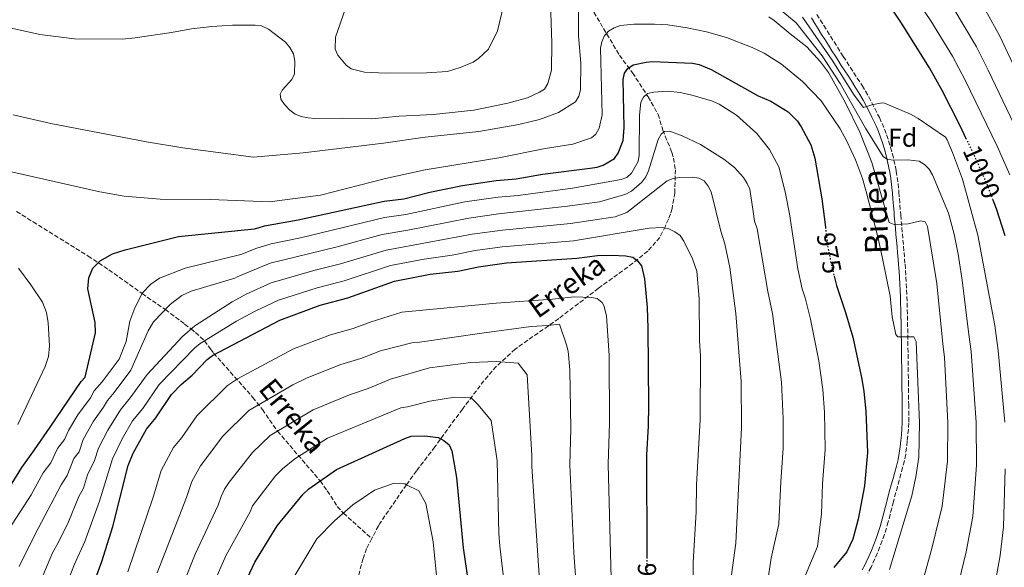
# Model space of a CAD drawing. Units: metres. Extents: x 613734 to 617168, y 4761764 to 4764135.
# Drawn here: x 615839 to 616219, y 4762014 to 4762225 of the extents above; entities that cross this region are included whole.
import ezdxf
from ezdxf.enums import TextEntityAlignment as Align

# ---------------------------------------------------------------- set-up
doc = ezdxf.new("R2010")
doc.units = ezdxf.units.M
doc.header["$MEASUREMENT"] = 0
doc.linetypes.add('DGN Style 3', pattern=[2.435891, 1.739922, -0.695969])
doc.linetypes.add('DGN Style 5', pattern=[1.217945, 0.521977, -0.695969])
for name, color, linetype, lineweight in [('Barranco lineal', 142, 'DGN Style 3', 13), ('Camino', 7, 'DGN Style 3', 0), ('Cota de curva de nivel directora', 7, 'Continuous', 0), ('Curva de nivel directora', 30, 'Continuous', 30), ('Curva de nivel directora no vista', 30, 'DGN Style 5', 30), ('Curva de nivel intermedia', 30, 'Continuous', 0), ('Etiqueta de zona arbolada', 92, 'Continuous', 0), ('Margen derecho', 7, 'Continuous', 0), ('Texto de arroyo-regatas y barrancos', 142, 'Continuous', 0)]:
    doc.layers.add(name, color=color, linetype=linetype, lineweight=lineweight)
doc.styles.add('Style-Arial', font='arial.ttf')

msp = doc.modelspace()

# ---------------------------------------------------------------- linework, layer by layer
at = {"layer": 'Barranco lineal', "color": 142, "linetype": 'DGN Style 3', "lineweight": 13}
for points in [[(616054.29, 4762238.2, 986.34), (616070.41, 4762211.14, 978.3), (616075.45, 4762204.37, 975.34), (616081.46, 4762195.13, 970.24), (616085.3, 4762188.36, 967.52), (616087.16, 4762182.28, 964.8), (616088.05, 4762179.98, 964.39), (616090, 4762175.31, 964.6), (616090.6, 4762173.65, 964.35), (616091.27, 4762171.43, 963.36), (616091.99, 4762167, 961.08), (616091.76, 4762158.1, 959.59), (616090.69, 4762152.07, 958.45), (616090.05, 4762149.9, 957.46), (616089.29, 4762147.89, 955.98), (616088.14, 4762145.18, 954.49), (616085.98, 4762140.84, 953.6), (616081.32, 4762135.57, 952.24), (616075.54, 4762130.86, 950.52), (616062.28, 4762121.22, 945.42), (616046.97, 4762109.54, 939.96), (616030.1, 4762097.69, 936.35), (616022.85, 4762091.07, 934.43), (616018.12, 4762085.54, 932.95), (616009.79, 4762074.6, 929.64), (615999.17, 4762060.01, 923.8), (615992.06, 4762050.74, 920.92), (615988.19, 4762045.39, 920), (615977.9, 4762030.46, 918.3), (615977.37, 4762029.56, 918.1), (615974.83, 4762024.61, 917.41)], [(615837.76, 4762150.82, 976.45), (615844.11, 4762146.84, 975.98), (615865.38, 4762133.64, 975.39), (615873.37, 4762128.34, 974.34), (615879.38, 4762124.08, 972.78), (615886.16, 4762119.18, 970), (615895.17, 4762112.98, 965), (615902.61, 4762107.41, 961.5), (615905.11, 4762105.52, 960), (615906.82, 4762104.17, 958.65), (615910.3, 4762100.93, 955), (615912.57, 4762097.86, 951.65), (615913.78, 4762096.2, 950.27), (615928.94, 4762079.08, 941.4), (615932.61, 4762074.41, 939.09), (615938.47, 4762066.06, 935), (615954.92, 4762046.85, 925), (615957.64, 4762043.03, 923.17), (615961.53, 4762037.01, 920.79), (615963.9, 4762034.42, 920), (615974.83, 4762024.61, 917.41)], [(615974.83, 4762024.61, 917.41), (615972.82, 4762020.7, 916.87), (615971.45, 4762016.92, 916.29), (615970.22, 4762012.17, 915.3), (615966.2, 4761992.21, 911.63), (615964.76, 4761982.26, 909.99), (615963.73, 4761969.97, 908.04), (615962.79, 4761950.19, 905.08), (615962.2, 4761935.23, 904), (615962.11, 4761928.56, 903.25), (615962.15, 4761902.82, 898.6), (615962.2, 4761888.17, 895.3), (615962.2, 4761882.64, 894.85), (615962.12, 4761862.97, 892.38)]]:
    msp.add_polyline3d(points, dxfattribs=at)
at = {"layer": 'Camino', "color": 7, "linetype": 'DGN Style 3', "lineweight": 0}
for points in [[(616146.59, 4762226.9, 998.38), (616147.9, 4762224.79, 998.14), (616149.22, 4762222.68, 997.9), (616150.54, 4762220.57, 997.66), (616151.87, 4762218.47, 997.43), (616153.19, 4762216.37, 997.21), (616154.52, 4762214.26, 996.99), (616155.85, 4762212.15, 996.78), (616156.77, 4762210.69, 996.65), (616158.1, 4762208.6, 996.46), (616159.45, 4762206.52, 996.3), (616160.81, 4762204.44, 996.13), (616162.18, 4762202.34, 995.97), (616163.53, 4762200.21, 995.8), (616164.01, 4762199.44, 995.74), (616165.31, 4762197.26, 995.53), (616166.57, 4762195.06, 995.27), (616167.77, 4762192.86, 994.97), (616168.92, 4762190.65, 994.62), (616170.03, 4762188.44, 994.24), (616170.7, 4762187.08, 993.98), (616171.72, 4762184.86, 993.35)], [(616171.72, 4762184.86, 993.35), (616172.65, 4762182.65, 992.47), (616173.49, 4762180.4, 991.56), (616174.26, 4762178.1, 990.84), (616175.03, 4762175.59, 990.39), (616175.71, 4762173.16, 990.11), (616176.32, 4762170.69, 989.88), (616176.85, 4762168.21, 989.59), (616177.18, 4762166.42, 989.28), (616177.55, 4762164.01, 988.64), (616177.88, 4762161.61, 987.86), (616178.15, 4762159.2, 987.15), (616178.23, 4762158.27, 986.96), (616178.43, 4762155.81, 986.69), (616178.63, 4762153.3, 986.65), (616178.83, 4762150.79, 986.55), (616178.95, 4762149.45, 986.39), (616179.15, 4762147.02, 985.89), (616179.36, 4762144.62, 985.23), (616179.58, 4762142.24, 984.49), (616179.79, 4762139.85, 983.71), (616180, 4762137.46, 982.96), (616180.21, 4762135.06, 982.28), (616180.42, 4762132.62, 981.76), (616180.59, 4762130.51, 981.46), (616180.78, 4762128.01, 981.22), (616180.94, 4762125.51, 981), (616181.08, 4762123.01, 980.79), (616181.2, 4762120.51, 980.6), (616181.31, 4762118.01, 980.43), (616181.39, 4762115.51, 980.28), (616181.47, 4762113.01, 980.14), (616181.53, 4762110.51, 980.01), (616181.57, 4762108.01, 979.9), (616181.61, 4762105.68, 979.81), (616181.65, 4762103.18, 979.74), (616181.68, 4762100.68, 979.69), (616181.72, 4762098.18, 979.66), (616181.75, 4762095.68, 979.63), (616181.79, 4762093.18, 979.59), (616181.82, 4762090.68, 979.54), (616181.85, 4762088.18, 979.46), (616181.89, 4762085.69, 979.34), (616181.89, 4762085.05, 979.3), (616181.92, 4762082.56, 979.09), (616181.95, 4762080.07, 978.82), (616181.98, 4762077.58, 978.56), (616182, 4762076.36, 978.45), (616182.02, 4762073.85, 978.31), (616182.02, 4762071.35, 978.19), (616182.01, 4762069.27, 978.06), (616181.9, 4762066.74, 977.8), (616181.66, 4762064.22, 977.51), (616181.44, 4762062.16, 977.32), (616181.17, 4762059.67, 977.16), (616180.84, 4762057.14, 977.01), (616180.34, 4762054.62, 976.88), (616179.67, 4762051.98, 976.74), (616179.03, 4762049.56, 976.61), (616178.37, 4762047.14, 976.49), (616177.7, 4762044.74, 976.38), (616177.04, 4762042.34, 976.28), (616176.39, 4762039.94, 976.21), (616176.08, 4762038.77, 976.19), (616175.46, 4762036.35, 976.18), (616174.85, 4762033.93, 976.22), (616174.23, 4762031.5, 976.29), (616174.09, 4762031, 976.3), (616173.4, 4762028.56, 976.38), (616172.63, 4762026.14, 976.47), (616171.79, 4762023.75, 976.58), (616170.89, 4762021.39, 976.69), (616169.94, 4762019.04, 976.79), (616168.94, 4762016.72, 976.89), (616167.9, 4762014.42, 976.96), (616167.48, 4762013.51, 976.98), (616166.22, 4762011.25, 976.97)]]:
    msp.add_polyline3d(points, dxfattribs=at)
at = {"layer": 'Curva de nivel directora', "color": 30, "linetype": 'Continuous', "lineweight": 30, "flags": 128}
for points, elevation in [([(616204.37, 4762178.65), (616201.68, 4762184.18), (616194.86, 4762197.55), (616190, 4762206.28), (616179.25, 4762223.52), (616169.27, 4762238.55)], 1000), ([(616064.1, 4762168.79), (616068.43, 4762171.36), (616069.86, 4762173.42), (616071.77, 4762178.29), (616072.18, 4762183.31), (616071.78, 4762201.83), (616072.38, 4762204.26), (616073.57, 4762206.09), (616075.68, 4762207.48), (616080.67, 4762208.56), (616083.21, 4762208.74), (616098.57, 4762208.12), (616101.18, 4762207.61), (616105.8, 4762205.68), (616123.92, 4762195.51), (616128.75, 4762193.48), (616135.5, 4762189.33), (616139.07, 4762185.68), (616140.48, 4762183.52), (616144.27, 4762176.55), (616145.85, 4762171.41), (616148.51, 4762155.76), (616149.84, 4762144.82)], 975), ([(615821.6, 4762022.87), (615839.77, 4762052.03), (615844.63, 4762058.79), (615850.7, 4762067.59), (615862.73, 4762085.27), (615864.18, 4762086.94), (615868.26, 4762104.02), (615868.14, 4762108.02), (615865.29, 4762121.01), (615865.67, 4762125.24), (615867.15, 4762128.97), (615870.03, 4762131.87), (615874.71, 4762134.45), (615879.6, 4762136.04), (615900.2, 4762141.16), (615929.6, 4762144.1), (615930.93, 4762144.61), (615933.38, 4762145.28), (615946.38, 4762147.63), (615979.65, 4762154.82), (615987.23, 4762155.7), (615997.24, 4762158.28), (616009.89, 4762160.9), (616022.86, 4762162.76), (616030.6, 4762163.47), (616040.68, 4762165.31), (616059.14, 4762167.55), (616061.74, 4762167.94), (616064.1, 4762168.79)], 975), ([(616219.2, 4762141.5), (616215.92, 4762151.82), (616214.61, 4762155.25)], 1000), ([(615913.33, 4762095.32), (615939.32, 4762108.92), (615954.95, 4762114.66), (615965.56, 4762117.47), (615983.57, 4762123.95), (615997.38, 4762126.7), (616008.06, 4762127.87), (616015.98, 4762129.46), (616026.8, 4762131), (616053.98, 4762132.85), (616061.96, 4762133.86), (616067.28, 4762134.01), (616072.84, 4762133.75), (616075.52, 4762133.21), (616077.38, 4762131.85), (616078.89, 4762129.85), (616080.07, 4762124.84), (616081.04, 4762113.82), (616081.36, 4762105.83), (616081.58, 4762076.1), (616081.46, 4762068.03), (616080.8, 4762056.91), (616081, 4762017.49)], 950), ([(616153.22, 4762125.9), (616154.14, 4762122.3), (616157.67, 4762111.92), (616160.49, 4762102.29), (616163.81, 4762086.8), (616164.72, 4762081.44), (616165.51, 4762073.59), (616166.07, 4762057.88), (616164.9, 4762044.95), (616162.49, 4762032.1), (616160.41, 4762024.36), (616158.09, 4762019.42), (616153.14, 4762013.42)], 975), ([(615837.93, 4761935.54), (615842.18, 4761942.44), (615847.08, 4761952.17), (615848.83, 4761956.88), (615851.07, 4761964.85), (615857.74, 4761983.22), (615861.01, 4761993.73), (615866, 4762003.19), (615870.65, 4762015.74), (615874.89, 4762029.29), (615880.86, 4762052.8), (615882.74, 4762057.57), (615887.87, 4762066.89), (615891.48, 4762071.24), (615897.56, 4762080.19), (615901.23, 4762084.03), (615905.51, 4762087.69), (615911.26, 4762093.67), (615913.33, 4762095.32)], 950), ([(615923.05, 4762001.16), (615929.67, 4762015.48), (615938.35, 4762029.48), (615948.38, 4762041.8), (615950.52, 4762043.74), (615961.16, 4762051.25), (615987.63, 4762063.26), (615990.08, 4762064.09), (615995.31, 4762064.28), (616000.45, 4762063.58), (616001.45, 4762063.08), (616002.69, 4762062.48), (616004.66, 4762060.75), (616005.76, 4762058.53), (616007.5, 4762048.14), (616010.06, 4762020.97), (616014.07, 4761993.92)], 925)]:
    msp.add_lwpolyline(points, dxfattribs=dict(at, elevation=elevation))
at = {"layer": 'Curva de nivel directora no vista', "color": 30, "linetype": 'DGN Style 5', "lineweight": 30, "flags": 128}
for points, elevation in [([(616214.61, 4762155.25), (616212.35, 4762161.16), (616207.32, 4762172.6), (616204.37, 4762178.65)], 1000), ([(616149.84, 4762144.82), (616150.72, 4762137.63), (616152.17, 4762130), (616153.22, 4762125.9)], 975), ([(616081, 4762017.49), (616081.04, 4762008.29), (616081.33, 4761998.31)], 950)]:
    msp.add_lwpolyline(points, dxfattribs=dict(at, elevation=elevation))
at = {"layer": 'Curva de nivel intermedia', "color": 30, "linetype": 'Continuous', "lineweight": 0, "flags": 128}
for points, elevation in [([(616043.31, 4762247.05), (616044.26, 4762215.77), (616044.21, 4762205.39), (616042.82, 4762200.23), (616041.48, 4762198.11), (616039.56, 4762196.9), (616034.97, 4762194.79), (616027.37, 4762192.65), (616014.26, 4762189.97), (615998.7, 4762188.24), (615985.41, 4762187.68), (615974.85, 4762186.63), (615963.67, 4762186.91), (615952.75, 4762186.73), (615950.26, 4762186.98), (615947.58, 4762187.55), (615945.26, 4762188.48), (615943.24, 4762190), (615941.12, 4762192.14), (615939.73, 4762194.22), (615939.5, 4762196.14), (615940.23, 4762197.67), (615943.95, 4762201.79), (615945.04, 4762204.04), (615945.08, 4762208.9), (615944.56, 4762211.71), (615943.23, 4762214.15), (615941.5, 4762216.22), (615935.01, 4762221.29), (615932.28, 4762222.46), (615929.81, 4762222.81), (615921.06, 4762222.75), (615913.16, 4762222.28), (615905.25, 4762221.37), (615897.52, 4762219.92), (615883.55, 4762217.87), (615878.46, 4762217.42), (615860.15, 4762217.5), (615846.69, 4762219.12), (615835.79, 4762221.57)], 990), ([(616221.02, 4762164.97), (616216.14, 4762176.05), (616203.79, 4762201.51), (616198.85, 4762210.76), (616190.55, 4762224.39), (616177.46, 4762243.89)], 1005), ([(616025.77, 4762230.71), (616023.28, 4762220.61), (616019.92, 4762213.54), (616016.01, 4762209.91), (616013.93, 4762208.52), (616008.99, 4762206.44), (616004.02, 4762204.95), (615995.91, 4762204.4), (615980.06, 4762204.24), (615972.03, 4762204.59), (615966.86, 4762205.89), (615964.97, 4762207.34), (615961.77, 4762211.22), (615960.66, 4762213.51), (615960.8, 4762218.09), (615966.75, 4762235.25)], 995), ([(616054.58, 4762229.03), (616054.64, 4762218.67), (616055.5, 4762208.14), (616055.39, 4762197.76), (616054.72, 4762195.32), (616053.38, 4762193.2), (616046.91, 4762189.1), (616039.53, 4762186.31), (616036.9, 4762185.66), (616031.63, 4762184.41), (616016.18, 4762181.74), (615995.45, 4762179.58), (615979.32, 4762177.27), (615948.3, 4762173.51), (615929.14, 4762171.79)], 985), ([(616201.52, 4762008.33), (616204.22, 4762019.42), (616206.76, 4762033.13), (616208.11, 4762053.01), (616208.09, 4762069.46), (616206.05, 4762096.86), (616205.16, 4762103.31), (616202.67, 4762124.39), (616201.14, 4762134.41), (616199.56, 4762142.16), (616197.42, 4762150.17), (616191.24, 4762165), (616189.94, 4762167.13), (616188.11, 4762169), (616185.99, 4762170.33), (616181.61, 4762170.79), (616176.34, 4762170.66), (616173.86, 4762170.94), (616172.19, 4762172.04), (616165.31, 4762183.07), (616155.58, 4762200.25), (616148.63, 4762210.99), (616144.28, 4762216.45), (616138.54, 4762223.66), (616133.41, 4762227.94)], 990), ([(616223.94, 4762181.77), (616212.72, 4762205.47), (616208.18, 4762214.38), (616199.05, 4762229.78)], 1010), ([(616229.06, 4762193.42), (616217.02, 4762218.85), (616211.77, 4762228.29)], 1015), ([(616174.6, 4762012.69), (616183.17, 4762041.15), (616184.74, 4762048.49), (616185.88, 4762055.97), (616186.14, 4762069.3), (616184.94, 4762100.73), (616183.95, 4762102.5), (616177.83, 4762102.42), (616176.98, 4762103.33), (616175.64, 4762110.17), (616174.83, 4762118.22), (616171.8, 4762133.38), (616170.11, 4762141.11), (616165.58, 4762158.56), (616164.13, 4762163.53), (616161.49, 4762170.78), (616158.19, 4762177.96), (616155.61, 4762182.77), (616148.18, 4762193.53), (616141.06, 4762201.05), (616132.89, 4762207.69), (616126.2, 4762211.97), (616121.56, 4762214.2), (616111.73, 4762217.99), (616104.04, 4762220.25), (616096.58, 4762221.8), (616089.1, 4762222.88), (616083.9, 4762223.13), (616075.96, 4762223.2), (616070.82, 4762222.61), (616068.39, 4762221.77), (616066.17, 4762220.4), (616064.46, 4762218.58), (616063.58, 4762216.39), (616063.08, 4762213.94), (616063.68, 4762188.13), (616062.58, 4762183.05), (616061.32, 4762180.72), (616059.55, 4762179.33), (616052.35, 4762176.88), (616041.69, 4762175.22), (616023.81, 4762171.57), (615995.42, 4762166.95), (615980.15, 4762163.61), (615955.09, 4762157.19), (615938.29, 4762155.02)], 980), ([(616188.08, 4762010.6), (616190.96, 4762020.82), (616194.97, 4762037.14), (616196.99, 4762054.46), (616197.11, 4762069.38), (616195.76, 4762094.46), (616195.14, 4762099.78), (616192.92, 4762123.09), (616189.25, 4762145.04), (616188.33, 4762146.92), (616186.69, 4762147.23), (616181.8, 4762146.15), (616176.46, 4762145.87), (616174.46, 4762146.62), (616167.76, 4762169.79), (616163.2, 4762181.43), (616157.57, 4762192.82), (616151.02, 4762204.46), (616147.98, 4762208.62), (616142.65, 4762214.46), (616136.24, 4762219.4), (616130.11, 4762224.62), (616128.02, 4762225.99)], 985), ([(616219.06, 4762069.54), (616216.52, 4762097.16), (616215.18, 4762106.84), (616208.65, 4762141.73), (616202.73, 4762163.39), (616198.94, 4762173.69), (616196.84, 4762178.57), (616196.25, 4762179.49), (616185.64, 4762186.79), (616182.73, 4762188.46), (616172.62, 4762192.64), (616171.76, 4762192.77), (616167.76, 4762192.07), (616164.53, 4762190.96), (616160.96, 4762195.7), (616152.5, 4762209.25), (616141.03, 4762225.92)], 995), ([(616139.81, 4762004.98), (616146.78, 4762021.59), (616148.4, 4762034.09), (616148.76, 4762045.78), (616149.82, 4762059.04), (616149.52, 4762073.44), (616148.91, 4762082.14), (616147.36, 4762093.17), (616144.12, 4762109.25), (616142.11, 4762117.47), (616140.9, 4762121.03), (616139.25, 4762128.67), (616136.03, 4762149.95), (616134.35, 4762158.4), (616131.92, 4762168.04), (616128.27, 4762174.84), (616123.41, 4762181.01), (616115.52, 4762188.07), (616108.82, 4762192.29), (616106.31, 4762193.42), (616098.84, 4762195.69), (616093.89, 4762196.77), (616088.77, 4762197.25), (616083.62, 4762196.97), (616081.18, 4762196.34), (616079.66, 4762195.03), (616078.64, 4762193.02), (616078.19, 4762188.09), (616078.05, 4762172.62), (616077.56, 4762170.09), (616074.99, 4762165.71), (616073.18, 4762163.99), (616071.11, 4762163.23), (616052.25, 4762159.9), (616031.33, 4762157.08), (616023.65, 4762156.41)], 970), ([(615929.14, 4762171.79), (615901.88, 4762175.47), (615887.95, 4762177.77), (615850.93, 4762184.8), (615836.45, 4762188.13)], 985), ([(616127.78, 4762009.47), (616128.97, 4762017.05), (616131.9, 4762030.24), (616132.61, 4762046.48), (616133.54, 4762059.48), (616133.58, 4762070.79), (616132.97, 4762084.91), (616129.45, 4762111.45), (616127.62, 4762119.97), (616123.55, 4762144.14), (616122.56, 4762147.13), (616121.93, 4762150.82), (616120.64, 4762159.41), (616119.66, 4762161.71), (616118.25, 4762163.92), (616114.76, 4762167.78), (616110.67, 4762171.1), (616101.64, 4762176.68), (616094.56, 4762180.11), (616089.81, 4762181.92), (616087.73, 4762181.72), (616086.46, 4762180.67), (616085.36, 4762178.67), (616081.64, 4762166.55), (616080.61, 4762164.28), (616078.98, 4762162.21), (616075.07, 4762158.71), (616072.85, 4762157.56), (616062.75, 4762154.6), (616050.38, 4762152.86), (616023.71, 4762149.97), (616012.32, 4762148.33), (615988.71, 4762143.59), (615978.85, 4762141.96), (615961, 4762137.05), (615935.56, 4762130.87), (615922.88, 4762125.62), (615921.93, 4762125.06), (615905.14, 4762120.07), (615901.5, 4762118.4)], 965), ([(615938.29, 4762155.02), (615935.73, 4762154.57), (615912.49, 4762155.48), (615893.23, 4762155.56), (615879.28, 4762156.78), (615869.87, 4762158.42), (615826.5, 4762168.17)], 980), ([(616113.26, 4762007.74), (616115.35, 4762022.83), (616117.52, 4762067.52), (616117.3, 4762085.19), (616115.32, 4762111.42), (616113.04, 4762129.19), (616111.07, 4762138.34), (616109.51, 4762143.25), (616105.75, 4762158.43), (616104.62, 4762160.67), (616103.07, 4762162.63), (616101.04, 4762163.76), (616098.75, 4762164.08), (616093.66, 4762163.93), (616091.14, 4762163.54), (616088.81, 4762162.63), (616073.19, 4762150.45), (616068.75, 4762148.83), (616051.51, 4762146.18), (616025.22, 4762143.7), (616013.54, 4762142.04), (615980.42, 4762135.96), (615962.77, 4762130.59), (615952.5, 4762128.06), (615936.02, 4762123.3), (615926.35, 4762119), (615920.89, 4762115.95), (615906.52, 4762106.73), (615901.79, 4762102.66), (615888.09, 4762087.93), (615881.65, 4762078.96), (615877.81, 4762074.24), (615872.96, 4762066.5), (615869.33, 4762059.55), (615867.8, 4762054.79), (615865.1, 4762049.26), (615863.52, 4762044), (615861.77, 4762040.83), (615857.77, 4762031.03), (615853.85, 4762022.97), (615851.62, 4762019.1), (615847.83, 4762010.24)], 960), ([(616023.65, 4762156.41), (616010.67, 4762154.53), (615987.97, 4762149.64), (615979.71, 4762148.53), (615947.31, 4762140.75), (615935.97, 4762138.4), (615930.42, 4762136.7), (615924.34, 4762134.24), (615902.8, 4762128.97), (615892.89, 4762125.07), (615889.59, 4762122.8), (615886.29, 4762119.45), (615883.4, 4762113.61), (615881.48, 4762108.47), (615880.07, 4762100.73), (615877.32, 4762093.9), (615870.81, 4762085.12), (615867.76, 4762081.6), (615866.28, 4762078.99), (615861.4, 4762072.32), (615857.81, 4762066.32), (615856.28, 4762062.84), (615853.53, 4762059.38), (615850.93, 4762053.86), (615848.04, 4762049.95), (615843.35, 4762041.53), (615834.63, 4762027.97)], 970), ([(616098.77, 4762005.17), (616098.82, 4762015.42), (616100, 4762034.88), (616100.18, 4762045.4), (616101.52, 4762070.49), (616101.68, 4762095.15), (616101.3, 4762100.97), (616101.19, 4762117.21), (616100.19, 4762127.77), (616098.59, 4762132.53), (616095.28, 4762139.46), (616093.77, 4762141.53), (616091.79, 4762143.05), (616089.43, 4762144.17), (616086.9, 4762144.71), (616081.9, 4762144.46), (616052.64, 4762139.51), (616025.16, 4762137.24), (616014.76, 4762135.75), (616005.8, 4762133.97), (615995.08, 4762132.5), (615981.99, 4762129.95), (615964.17, 4762124.03), (615953.73, 4762121.36), (615938.83, 4762116.58), (615929.81, 4762112.38), (615922.68, 4762108.48), (615908.57, 4762099.87), (615906.53, 4762098.17), (615892.83, 4762084.06), (615886.42, 4762074.83), (615882.55, 4762070.05), (615878.45, 4762063.13), (615874.78, 4762055.36), (615869.82, 4762039.07), (615864.05, 4762023.45), (615860.11, 4762014.66), (615857.31, 4762007.52)], 955), ([(615838.51, 4762129.02), (615843.25, 4762122.59), (615847.7, 4762115.81), (615849.28, 4762111.84), (615849.97, 4762107.86), (615850.48, 4762099.01), (615850.02, 4762094.82), (615848.77, 4762091.02), (615838.3, 4762068.59)], 980), ([(615901.5, 4762118.4), (615897.17, 4762115.07), (615890.61, 4762108.23), (615888.48, 4762104.83), (615881.83, 4762089.55), (615875.48, 4762081.04), (615872.79, 4762077.92), (615871.3, 4762075.27), (615867.47, 4762069.87), (615863.5, 4762062.81), (615861.85, 4762058.09), (615859.79, 4762055.49), (615857.22, 4762048.93), (615854.91, 4762045.39), (615844.84, 4762026), (615838.76, 4762013.86)], 965), ([(616067.18, 4762009.24), (616066.02, 4762053.26), (616066.56, 4762069.09), (616066.39, 4762095.28), (616065.37, 4762110.59), (616064.43, 4762114.6), (616063.76, 4762115.79), (616061.73, 4762117.29), (616059.62, 4762117.7), (616052.88, 4762117.86), (616044.5, 4762117), (616022.76, 4762115.52), (615986.41, 4762111.95), (615974.21, 4762108.14), (615967.59, 4762105.64), (615958.93, 4762103.22), (615944.59, 4762097.8), (615922.95, 4762086.22), (615919.11, 4762083.69), (615907.3, 4762071.99), (615901.47, 4762063.64), (615898.28, 4762059.8), (615893.49, 4762050.9), (615890.54, 4762040.96), (615880.74, 4762011.7)], 945), ([(616054.43, 4761996.24), (616052.76, 4762019.05), (616051.29, 4762053.1), (616051.58, 4762067.09), (616051.26, 4762089.73), (616050.61, 4762096.92), (616049.97, 4762099.35), (616047.32, 4762107.31), (616042.77, 4762106.9), (616036.33, 4762106.47), (616018.13, 4762104.06), (615993.26, 4762100.39), (615990.73, 4762100.24), (615978.16, 4762097.13), (615970.55, 4762094.09), (615962.9, 4762091.78), (615949.87, 4762086.68), (615944.42, 4762083.95), (615927.37, 4762074.03), (615917.41, 4762064.14), (615908.7, 4762052.7), (615905.35, 4762046.6), (615903.39, 4762040.42), (615892.06, 4762011.34)], 940), ([(616039.55, 4762008.48), (616036.52, 4762052.44), (616036.52, 4762056.66), (616034.75, 4762087.77), (616031.3, 4762092.3), (616022.95, 4762093), (616013.08, 4762092.54), (615997.16, 4762090.53), (615982.1, 4762086.11), (615973.49, 4762082.55), (615966.26, 4762080.09), (615952.19, 4762074.26), (615935.65, 4762064.37), (615928.74, 4762057.88), (615919.75, 4762046.38), (615918.02, 4762043.63), (615916.67, 4762040.9), (615915.51, 4762037.48), (615906.67, 4762018.6), (615902.39, 4762007.95)], 935), ([(616025.72, 4762008.54), (616024.24, 4762021.66), (616023.86, 4762026.56), (616023.23, 4762054.67), (616020.84, 4762070.21), (616015.86, 4762076.25), (616013.19, 4762078.88), (616006.73, 4762079.21), (615997.25, 4762077.63), (615988.6, 4762075.46), (615986.05, 4762075.09), (615957.78, 4762063.33), (615945.16, 4762055.44), (615940.37, 4762051.56), (615937.68, 4762048.79), (615928.79, 4762037.21), (615927.91, 4762034.87), (615918.66, 4762018.14), (615913.68, 4762006.86)], 930), ([(616223.66, 4761960.61), (616218.46, 4761971.31), (616217.52, 4761974.03), (616216.09, 4761985.58), (616215.6, 4761997.56), (616214.82, 4761999.93), (616214.52, 4762002.47), (616217.3, 4762018.05), (616218.56, 4762029.12), (616219.23, 4762051.57)], 995), ([(615936.41, 4761995.82), (615953.62, 4762024.55), (615960.4, 4762031.43), (615967.56, 4762037.56), (615975.87, 4762043.31), (615983.44, 4762046.02), (615987.62, 4762045.67), (615988.19, 4762045.39), (615992.95, 4762043.06), (615995.64, 4762038.14), (615998.45, 4762023.31), (615998.68, 4762021.94), (616001.05, 4761997.73)], 920)]:
    msp.add_lwpolyline(points, dxfattribs=dict(at, elevation=elevation))
at = {"layer": 'Margen derecho', "color": 7, "linetype": 'Continuous', "lineweight": 0}
for points in [[(616144.46, 4762225.58, 998.38), (616145.78, 4762223.46, 998.14), (616147.1, 4762221.35, 997.9), (616148.42, 4762219.24, 997.66), (616149.75, 4762217.14, 997.43), (616151.08, 4762215.03, 997.21), (616152.41, 4762212.93, 996.99), (616153.73, 4762210.82, 996.78), (616154.65, 4762209.35, 996.65), (616156, 4762207.25, 996.46), (616157.36, 4762205.16, 996.3), (616158.72, 4762203.08, 996.13), (616160.07, 4762200.99, 995.97), (616161.41, 4762198.89, 995.8), (616161.88, 4762198.13, 995.74), (616163.16, 4762196, 995.53), (616164.38, 4762193.85, 995.27), (616165.56, 4762191.68, 994.97), (616166.7, 4762189.51, 994.62), (616167.79, 4762187.33, 994.24), (616168.44, 4762186, 993.98), (616169.43, 4762183.86, 993.35), (616170.32, 4762181.73, 992.47), (616171.13, 4762179.56, 991.56)], [(616171.13, 4762179.56, 991.56), (616171.89, 4762177.33, 990.84), (616172.63, 4762174.89, 990.39), (616173.29, 4762172.52, 990.11), (616173.89, 4762170.12, 989.88), (616174.4, 4762167.73, 989.59), (616174.71, 4762166.01, 989.28), (616175.08, 4762163.65, 988.64), (616175.4, 4762161.3, 987.86), (616175.66, 4762158.94, 987.15), (616175.74, 4762158.05, 986.96), (616175.94, 4762155.61, 986.69), (616176.14, 4762153.1, 986.65), (616176.34, 4762150.59, 986.55), (616176.46, 4762149.24, 986.39), (616176.66, 4762146.81, 985.89), (616176.87, 4762144.4, 985.23), (616177.09, 4762142.02, 984.49), (616177.3, 4762139.63, 983.71), (616177.51, 4762137.25, 982.96), (616177.72, 4762134.84, 982.28), (616177.93, 4762132.41, 981.76), (616178.1, 4762130.32, 981.46), (616178.28, 4762127.84, 981.22), (616178.45, 4762125.36, 981), (616178.59, 4762122.88, 980.79), (616178.71, 4762120.4, 980.6), (616178.81, 4762117.92, 980.43), (616178.89, 4762115.43, 980.28), (616178.97, 4762112.95, 980.14), (616179.03, 4762110.46, 980.01), (616179.07, 4762107.96, 979.9), (616179.11, 4762105.65, 979.81), (616179.15, 4762103.15, 979.74), (616179.19, 4762100.65, 979.69), (616179.22, 4762098.15, 979.66), (616179.26, 4762095.65, 979.63), (616179.29, 4762093.15, 979.59), (616179.32, 4762090.65, 979.54), (616179.35, 4762088.15, 979.46), (616179.39, 4762085.66, 979.34), (616179.39, 4762085.02, 979.3), (616179.42, 4762082.53, 979.09), (616179.45, 4762080.04, 978.82), (616179.48, 4762077.56, 978.56), (616179.5, 4762076.33, 978.45), (616179.52, 4762073.84, 978.31), (616179.52, 4762071.35, 978.19), (616179.51, 4762069.34, 978.06), (616179.4, 4762066.91, 977.8), (616179.18, 4762064.47, 977.51), (616178.96, 4762062.43, 977.32), (616178.69, 4762059.97, 977.16), (616178.37, 4762057.55, 977.01), (616177.9, 4762055.16, 976.88), (616177.25, 4762052.61, 976.74), (616176.61, 4762050.21, 976.61), (616175.96, 4762047.8, 976.49), (616175.29, 4762045.4, 976.38), (616174.63, 4762043, 976.28), (616173.98, 4762040.58, 976.21), (616173.66, 4762039.4, 976.19), (616173.04, 4762036.97, 976.18), (616172.43, 4762034.55, 976.22), (616171.81, 4762032.13, 976.29), (616171.01, 4762029.28, 976.38), (616170.26, 4762026.94, 976.47), (616169.45, 4762024.61, 976.58), (616168.57, 4762022.3, 976.69), (616167.63, 4762020.01, 976.79), (616166.65, 4762017.73, 976.89), (616165.63, 4762015.46, 976.96), (616165.25, 4762014.64, 976.98), (616164.08, 4762012.54, 976.97)]]:
    msp.add_polyline3d(points, dxfattribs=at)

# ---------------------------------------------------------------- texts
at = {"color": 7, "linetype": 'Continuous', "lineweight": 0, "style": 'Style-Arial'}
msp.add_text('Bidea', height=9, rotation=91.7756, dxfattribs=at).set_placement((616173.67, 4762150.88, 983.55), align=Align.CENTER)
at = {"layer": 'Cota de curva de nivel directora', "color": 7, "linetype": 'Continuous', "lineweight": 0, "style": 'Style-Arial'}
for s, rotation, p in [('1000', 293.7683, (616210.15, 4762166.17, 1000)), ('975', 280.7788, (616151.27, 4762134.76, 975)), ('950', 270.2899, (616081.05, 4762007.31, 950))]:
    msp.add_text(s, height=7, rotation=rotation, dxfattribs=at).set_placement(p, align=Align.MIDDLE_CENTER)
at = {"layer": 'Etiqueta de zona arbolada', "color": 92, "linetype": 'Continuous', "lineweight": 0, "style": 'Style-Arial'}
msp.add_text('Fd', height=7, dxfattribs=at).set_placement((616179.67, 4762179.34, 991.88), align=Align.MIDDLE_CENTER)
at = {"layer": 'Texto de arroyo-regatas y barrancos', "color": 142, "linetype": 'Continuous', "lineweight": 0, "style": 'Style-Arial'}
for rotation, p in [(35.583, (616038.85, 4762109.29, 941.33)), (309.2156, (615930.75, 4762082.26, 942.12))]:
    msp.add_text('Erreka', height=8, rotation=rotation, dxfattribs=at).set_placement(p)

doc.saveas('drawing.dxf')
